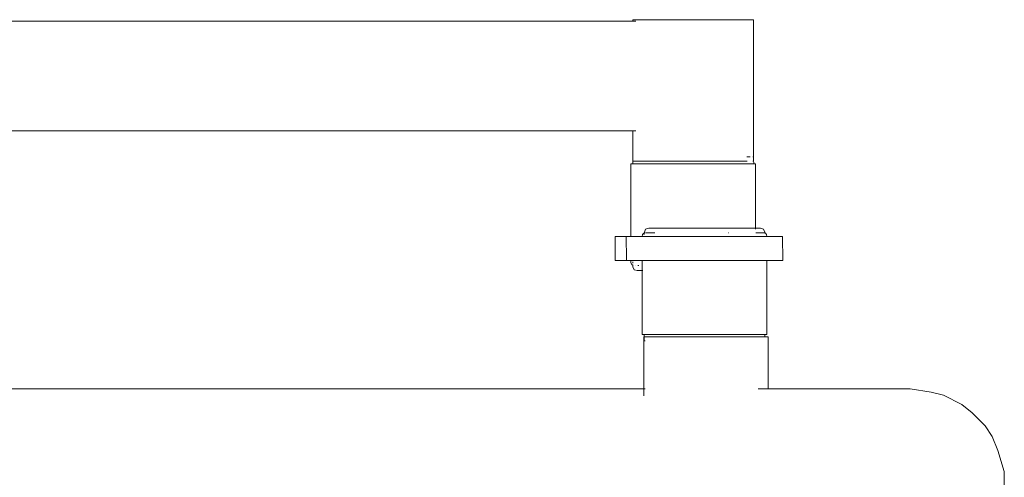
# Model space of a CAD drawing. Extents: x 5831 to 7362, y -2124 to -1301.
# Drawn here: x 6042 to 6090, y -1557 to -1534 of the extents above; entities that cross this region are included whole.
import ezdxf

# ---------------------------------------------------------------- set-up
doc = ezdxf.new("R2010")
doc.units = 0
doc.header["$MEASUREMENT"] = 0
doc.layers.add('ProfileEdges_Nr_Pióra__7', color=7, linetype='Continuous', lineweight=18)

msp = doc.modelspace()

# ---------------------------------------------------------------- linework, layer by layer
at = {"layer": 'ProfileEdges_Nr_Pióra__7', "linetype": 'Continuous', "flags": 128}
for points in [[(6072.006, -1534.131), (6071.929, -1534.131)], [(6071.929, -1534.131), (6071.929, -1534.209)], [(6072.158, -1534.131), (6072.006, -1534.131)], [(6072.381, -1534.131), (6072.158, -1534.131)], [(6072.67, -1534.131), (6072.381, -1534.131)], [(6072.67, -1534.131), (6073.016, -1534.131)], [(6073.412, -1534.131), (6073.016, -1534.131)], [(6073.846, -1534.131), (6073.412, -1534.131)], [(6074.308, -1534.131), (6073.846, -1534.131)], [(6074.308, -1534.131), (6074.785, -1534.131)], [(6075.265, -1534.131), (6074.785, -1534.131)], [(6075.736, -1534.131), (6075.265, -1534.131)], [(6076.185, -1534.131), (6075.736, -1534.131)], [(6076.601, -1534.131), (6076.185, -1534.131)], [(6076.973, -1534.131), (6076.601, -1534.131)], [(6076.973, -1534.131), (6077.292, -1534.131)], [(6077.549, -1534.131), (6077.292, -1534.131)], [(6077.549, -1534.131), (6077.737, -1534.131)], [(6077.852, -1534.131), (6077.737, -1534.131)], [(6077.852, -1534.131), (6077.891, -1534.131)], [(6077.891, -1534.131), (6077.891, -1541.035)], [(6071.929, -1534.209), (6041.101, -1534.209)], [(6071.929, -1534.209), (6071.93, -1534.221)], [(6072.007, -1534.209), (6071.929, -1534.209)], [(6072.081, -1534.209), (6072.007, -1534.209)], [(6071.929, -1539.606), (6041.136, -1539.606)], [(6071.929, -1539.606), (6071.929, -1541.113)], [(6071.929, -1539.606), (6071.989, -1539.606)], [(6071.989, -1539.606), (6072.006, -1539.606)], [(6072.006, -1539.606), (6072.078, -1539.606)], [(6077.551, -1540.899), (6077.704, -1540.899)], [(6077.72, -1540.899), (6077.704, -1540.899)], [(6077.883, -1540.899), (6077.853, -1540.899)], [(6077.883, -1540.899), (6077.891, -1541.035)], [(6071.843, -1544.825), (6071.843, -1541.237)], [(6071.843, -1541.237), (6071.882, -1541.237)], [(6071.941, -1541.237), (6071.882, -1541.237)], [(6071.929, -1541.113), (6071.941, -1541.113)], [(6071.941, -1541.237), (6071.941, -1541.113)], [(6071.941, -1541.113), (6071.962, -1541.113)], [(6071.948, -1541.237), (6071.987, -1541.237)], [(6071.986, -1541.113), (6071.962, -1541.113)], [(6071.986, -1541.113), (6072.006, -1541.113)], [(6072.001, -1541.237), (6071.987, -1541.237)], [(6072.001, -1541.237), (6072.076, -1541.237)], [(6072.006, -1541.113), (6072.028, -1541.113)], [(6072.028, -1541.113), (6072.076, -1541.113)], [(6072.076, -1541.113), (6072.147, -1541.113)], [(6072.076, -1541.237), (6072.189, -1541.237)], [(6072.147, -1541.113), (6072.158, -1541.113)], [(6072.289, -1541.113), (6072.158, -1541.113)], [(6072.236, -1541.237), (6072.195, -1541.237)], [(6072.236, -1541.237), (6072.383, -1541.237)], [(6072.381, -1541.113), (6072.289, -1541.113)], [(6072.382, -1541.113), (6072.48, -1541.113)], [(6072.383, -1541.237), (6072.415, -1541.237)], [(6072.415, -1541.237), (6072.46, -1541.237)], [(6072.595, -1541.237), (6072.46, -1541.237)], [(6072.48, -1541.113), (6072.595, -1541.113)], [(6072.595, -1541.113), (6072.67, -1541.113)], [(6072.595, -1541.237), (6072.788, -1541.237)], [(6072.67, -1541.113), (6072.728, -1541.113)], [(6072.728, -1541.113), (6072.971, -1541.113)], [(6072.805, -1541.237), (6072.788, -1541.237)], [(6072.885, -1541.237), (6072.805, -1541.237)], [(6073.122, -1541.237), (6072.885, -1541.237)], [(6072.971, -1541.113), (6073.016, -1541.113)], [(6073.016, -1541.113), (6073.122, -1541.113)], [(6073.122, -1541.113), (6073.286, -1541.113)], [(6073.172, -1541.237), (6073.122, -1541.237)], [(6073.381, -1541.237), (6073.172, -1541.237)], [(6073.286, -1541.113), (6073.412, -1541.113)], [(6073.381, -1541.237), (6073.478, -1541.237)], [(6073.412, -1541.113), (6073.58, -1541.113)], [(6073.601, -1541.237), (6073.478, -1541.237)], [(6073.58, -1541.113), (6073.757, -1541.113)], [(6073.601, -1541.237), (6073.757, -1541.237)], [(6073.757, -1541.113), (6073.846, -1541.113)], [(6073.757, -1541.237), (6074.051, -1541.237)], [(6073.846, -1541.113), (6073.943, -1541.113)], [(6073.943, -1541.113), (6074.269, -1541.113)], [(6074.051, -1541.237), (6074.064, -1541.237)], [(6074.064, -1541.237), (6074.158, -1541.237)], [(6074.158, -1541.237), (6074.463, -1541.237)], [(6074.269, -1541.113), (6074.308, -1541.113)], [(6074.308, -1541.113), (6074.462, -1541.113)], [(6074.462, -1541.113), (6074.632, -1541.113)], [(6074.463, -1541.237), (6074.519, -1541.237)], [(6074.519, -1541.237), (6074.549, -1541.237)], [(6074.549, -1541.237), (6074.829, -1541.237)], [(6074.632, -1541.113), (6074.785, -1541.113)], [(6074.829, -1541.113), (6074.785, -1541.113)], [(6075.026, -1541.113), (6074.829, -1541.113)], [(6075.044, -1541.237), (6074.829, -1541.237)], [(6075.265, -1541.113), (6075.026, -1541.113)], [(6075.044, -1541.237), (6075.14, -1541.237)], [(6075.14, -1541.237), (6075.251, -1541.237)], [(6075.251, -1541.237), (6075.536, -1541.237)], [(6075.265, -1541.113), (6075.364, -1541.113)], [(6075.364, -1541.113), (6075.559, -1541.113)], [(6075.559, -1541.237), (6075.536, -1541.237)], [(6075.559, -1541.113), (6075.722, -1541.113)], [(6075.613, -1541.237), (6075.559, -1541.237)], [(6075.912, -1541.237), (6075.613, -1541.237)], [(6075.722, -1541.113), (6075.736, -1541.113)], [(6075.736, -1541.113), (6075.912, -1541.113)], [(6075.912, -1541.113), (6076.095, -1541.113)], [(6076.011, -1541.237), (6075.912, -1541.237)], [(6076.011, -1541.237), (6076.199, -1541.237)], [(6076.095, -1541.113), (6076.185, -1541.113)], [(6076.185, -1541.113), (6076.398, -1541.113)], [(6076.299, -1541.237), (6076.199, -1541.237)], [(6076.459, -1541.237), (6076.299, -1541.237)], [(6076.398, -1541.113), (6076.569, -1541.113)], [(6076.459, -1541.237), (6076.569, -1541.237)], [(6076.569, -1541.113), (6076.601, -1541.113)], [(6076.817, -1541.237), (6076.569, -1541.237)], [(6076.727, -1541.113), (6076.601, -1541.113)], [(6076.973, -1541.113), (6076.727, -1541.113)], [(6076.866, -1541.237), (6076.817, -1541.237)], [(6076.903, -1541.237), (6076.866, -1541.237)], [(6076.903, -1541.237), (6077.126, -1541.237)], [(6076.973, -1541.113), (6076.984, -1541.113)], [(6076.984, -1541.113), (6077.126, -1541.113)], [(6077.126, -1541.113), (6077.25, -1541.113)], [(6077.223, -1541.237), (6077.126, -1541.237)], [(6077.321, -1541.237), (6077.223, -1541.237)], [(6077.25, -1541.113), (6077.292, -1541.113)], [(6077.446, -1541.113), (6077.292, -1541.113)], [(6077.386, -1541.237), (6077.321, -1541.237)], [(6077.521, -1541.237), (6077.386, -1541.237)], [(6077.549, -1541.113), (6077.446, -1541.113)], [(6077.521, -1541.237), (6077.55, -1541.237)], [(6077.55, -1541.113), (6077.568, -1541.113)], [(6077.55, -1541.237), (6077.573, -1541.237)], [(6077.573, -1541.237), (6077.703, -1541.237)], [(6077.751, -1541.237), (6077.703, -1541.237)], [(6077.751, -1541.237), (6077.798, -1541.237)], [(6077.825, -1541.237), (6077.798, -1541.237)], [(6077.872, -1541.237), (6077.825, -1541.237)], [(6077.883, -1541.113), (6077.852, -1541.113)], [(6077.882, -1541.237), (6077.872, -1541.237)], [(6077.901, -1541.237), (6077.882, -1541.237)], [(6077.891, -1541.043), (6077.901, -1541.237)], [(6077.891, -1541.043), (6077.891, -1541.113)], [(6077.988, -1541.237), (6077.908, -1541.237)], [(6077.987, -1544.416), (6077.988, -1541.237)], [(6071.069, -1544.826), (6071.08, -1544.826)], [(6071.072, -1546.01), (6071.069, -1544.826)], [(6071.615, -1544.826), (6071.08, -1544.826)], [(6071.637, -1544.826), (6071.615, -1544.826)], [(6071.618, -1545.945), (6071.615, -1544.826)], [(6071.637, -1544.826), (6071.649, -1544.826)], [(6071.672, -1544.826), (6071.652, -1544.825)], [(6071.672, -1544.826), (6071.706, -1544.825)], [(6071.82, -1544.825), (6071.706, -1544.825)], [(6071.843, -1544.825), (6071.82, -1544.825)], [(6071.872, -1544.825), (6071.843, -1544.825)], [(6071.882, -1544.825), (6071.872, -1544.825)], [(6071.913, -1544.825), (6071.882, -1544.825)], [(6072.001, -1544.825), (6071.913, -1544.825)], [(6072.076, -1544.825), (6072.001, -1544.825)], [(6072.145, -1544.825), (6072.076, -1544.825)], [(6072.195, -1544.825), (6072.145, -1544.825)], [(6072.264, -1544.825), (6072.195, -1544.825)], [(6072.293, -1544.825), (6072.264, -1544.825)], [(6072.4, -1544.825), (6072.293, -1544.825)], [(6072.417, -1544.719), (6072.4, -1544.813)], [(6072.4, -1544.825), (6072.4, -1544.813)], [(6072.48, -1544.825), (6072.4, -1544.825)], [(6072.46, -1544.668), (6072.417, -1544.719)], [(6072.503, -1544.649), (6072.467, -1544.66)], [(6072.632, -1544.825), (6072.48, -1544.825)], [(6072.501, -1544.68), (6072.499, -1544.715)], [(6072.505, -1544.601), (6072.503, -1544.649)], [(6072.567, -1544.462), (6072.505, -1544.601)], [(6072.551, -1544.634), (6072.513, -1544.646)], [(6072.72, -1544.416), (6072.569, -1544.462)], [(6072.627, -1544.634), (6072.582, -1544.634)], [(6072.659, -1544.633), (6072.627, -1544.634)], [(6072.867, -1544.825), (6072.636, -1544.825)], [(6072.659, -1544.646), (6072.659, -1544.633)], [(6072.659, -1544.633), (6072.676, -1544.633)], [(6072.659, -1544.66), (6072.659, -1544.646)], [(6072.684, -1544.633), (6072.697, -1544.633)], [(6072.697, -1544.633), (6072.732, -1544.633)], [(6072.72, -1544.416), (6072.783, -1544.416)], [(6072.788, -1544.633), (6072.732, -1544.633)], [(6073.029, -1544.416), (6072.788, -1544.416)], [(6072.826, -1544.633), (6072.788, -1544.633)], [(6072.838, -1544.633), (6072.826, -1544.633)], [(6072.876, -1544.633), (6072.838, -1544.633)], [(6073.165, -1544.825), (6072.867, -1544.825)], [(6072.995, -1544.634), (6072.876, -1544.633)], [(6073.016, -1544.633), (6072.995, -1544.634)], [(6073.029, -1544.416), (6073.039, -1544.416)], [(6073.039, -1544.416), (6073.172, -1544.416)], [(6073.269, -1544.825), (6073.165, -1544.825)], [(6073.321, -1544.416), (6073.172, -1544.416)], [(6073.521, -1544.825), (6073.269, -1544.825)], [(6073.601, -1544.416), (6073.321, -1544.416)], [(6073.815, -1544.825), (6073.521, -1544.825)], [(6073.762, -1544.416), (6073.601, -1544.416)], [(6073.938, -1544.416), (6073.762, -1544.416)], [(6073.929, -1544.825), (6073.815, -1544.825)], [(6074.117, -1544.825), (6073.93, -1544.825)], [(6074.064, -1544.416), (6073.938, -1544.416)], [(6074.383, -1544.416), (6074.064, -1544.416)], [(6074.117, -1544.825), (6074.376, -1544.825)], [(6074.377, -1544.825), (6074.524, -1544.825)], [(6074.549, -1544.416), (6074.383, -1544.416)], [(6074.852, -1544.825), (6074.524, -1544.825)], [(6074.719, -1544.416), (6074.549, -1544.416)], [(6074.875, -1544.416), (6074.719, -1544.416)], [(6074.953, -1544.825), (6074.853, -1544.825)], [(6075.044, -1544.416), (6074.875, -1544.416)], [(6075.343, -1544.825), (6074.953, -1544.825)], [(6075.213, -1544.416), (6075.044, -1544.416)], [(6075.536, -1544.416), (6075.213, -1544.416)], [(6075.69, -1544.825), (6075.345, -1544.825)], [(6075.536, -1544.416), (6075.552, -1544.416)], [(6075.552, -1544.416), (6075.848, -1544.416)], [(6075.69, -1544.825), (6075.838, -1544.825)], [(6075.839, -1544.825), (6076.185, -1544.825)], [(6075.848, -1544.416), (6076.011, -1544.416)], [(6076.011, -1544.416), (6076.165, -1544.416)], [(6076.165, -1544.416), (6076.225, -1544.416)], [(6076.323, -1544.825), (6076.185, -1544.825)], [(6076.458, -1544.416), (6076.225, -1544.416)], [(6076.61, -1544.825), (6076.323, -1544.825)], [(6076.725, -1544.416), (6076.458, -1544.416)], [(6076.785, -1544.825), (6076.61, -1544.825)], [(6076.63, -1544.633), (6076.657, -1544.633)], [(6076.851, -1544.416), (6076.725, -1544.416)], [(6077.01, -1544.825), (6076.788, -1544.825)], [(6076.851, -1544.416), (6076.866, -1544.416)], [(6076.866, -1544.416), (6077.101, -1544.416)], [(6077.216, -1544.825), (6077.01, -1544.825)], [(6077.101, -1544.416), (6077.223, -1544.416)], [(6077.587, -1544.826), (6077.216, -1544.825)], [(6077.223, -1544.416), (6077.326, -1544.416)], [(6077.326, -1544.416), (6077.394, -1544.416)], [(6077.521, -1544.416), (6077.394, -1544.416)], [(6077.6, -1544.416), (6077.521, -1544.416)], [(6077.598, -1544.826), (6077.587, -1544.826)], [(6077.927, -1544.826), (6077.598, -1544.826)], [(6077.624, -1544.416), (6077.6, -1544.416)], [(6077.624, -1544.416), (6077.751, -1544.416)], [(6077.751, -1544.416), (6077.854, -1544.416)], [(6077.854, -1544.416), (6077.908, -1544.416)], [(6077.908, -1544.416), (6077.935, -1544.416)], [(6078.005, -1544.826), (6077.927, -1544.826)], [(6077.935, -1544.416), (6077.987, -1544.416)], [(6077.987, -1544.431), (6077.987, -1544.416)], [(6077.987, -1544.416), (6078.105, -1544.416)], [(6077.987, -1544.454), (6077.987, -1544.431)], [(6078.005, -1544.633), (6078.058, -1544.634)], [(6078.191, -1544.826), (6078.005, -1544.826)], [(6078.058, -1544.634), (6078.139, -1544.633)], [(6078.105, -1544.416), (6078.23, -1544.416)], [(6078.139, -1544.633), (6078.164, -1544.634)], [(6078.164, -1544.634), (6078.189, -1544.634)], [(6078.189, -1544.634), (6078.242, -1544.634)], [(6078.193, -1544.826), (6078.385, -1544.826)], [(6078.384, -1544.462), (6078.23, -1544.416)], [(6078.284, -1544.633), (6078.248, -1544.633)], [(6078.284, -1544.65), (6078.284, -1544.633)], [(6078.284, -1544.633), (6078.311, -1544.633)], [(6078.319, -1544.634), (6078.355, -1544.634)], [(6078.392, -1544.642), (6078.355, -1544.634)], [(6078.446, -1544.601), (6078.384, -1544.462)], [(6078.385, -1544.826), (6078.444, -1544.826)], [(6078.406, -1544.645), (6078.392, -1544.642)], [(6078.44, -1544.652), (6078.406, -1544.645)], [(6078.444, -1544.826), (6078.503, -1544.826)], [(6078.446, -1544.601), (6078.446, -1544.653)], [(6078.477, -1544.66), (6078.446, -1544.653)], [(6078.477, -1544.66), (6078.528, -1544.719)], [(6078.504, -1544.826), (6078.545, -1544.826)], [(6078.545, -1544.813), (6078.528, -1544.719)], [(6078.545, -1544.826), (6078.545, -1544.813)], [(6078.545, -1544.826), (6078.762, -1544.826)], [(6078.762, -1544.826), (6078.962, -1544.826)], [(6079.189, -1544.826), (6078.962, -1544.826)], [(6079.189, -1544.826), (6079.298, -1544.826)], [(6079.323, -1544.826), (6079.298, -1544.826)], [(6079.329, -1546), (6079.323, -1544.826)], [(6071.618, -1546.01), (6071.072, -1546.01)], [(6071.618, -1546.01), (6071.619, -1545.948)], [(6071.631, -1546.01), (6071.618, -1546.01)], [(6071.649, -1546.01), (6071.631, -1546.01)], [(6071.672, -1546.01), (6071.652, -1546.01)], [(6071.706, -1546.01), (6071.672, -1546.01)], [(6071.706, -1546.01), (6071.82, -1546.01)], [(6071.82, -1546.01), (6071.844, -1546.01)], [(6071.844, -1546.102), (6071.844, -1546.01)], [(6071.844, -1546.01), (6071.882, -1546.01)], [(6071.894, -1546.217), (6071.844, -1546.102)], [(6071.978, -1546.01), (6071.884, -1546.01)], [(6071.894, -1546.217), (6071.941, -1546.23)], [(6071.941, -1546.075), (6071.941, -1546.116)], [(6071.941, -1546.169), (6071.941, -1546.184)], [(6071.941, -1546.23), (6071.941, -1546.318)], [(6072.003, -1546.457), (6071.941, -1546.318)], [(6071.978, -1546.01), (6072.001, -1546.01)], [(6072.193, -1546.01), (6072.001, -1546.01)], [(6072.062, -1546.254), (6072.076, -1546.254)], [(6072.188, -1546.255), (6072.236, -1546.255)], [(6072.199, -1546.01), (6072.355, -1546.01)], [(6072.4, -1546.01), (6072.355, -1546.01)], [(6072.4, -1546.254), (6072.382, -1546.254)], [(6072.4, -1546.075), (6072.4, -1546.01)], [(6072.4, -1546.01), (6072.419, -1546.01)], [(6072.4, -1546.144), (6072.4, -1546.075)], [(6072.4, -1546.169), (6072.4, -1546.144)], [(6072.4, -1546.189), (6072.4, -1546.169)], [(6072.4, -1546.206), (6072.4, -1546.189)], [(6072.4, -1546.229), (6072.4, -1546.206)], [(6072.4, -1546.24), (6072.4, -1546.229)], [(6072.4, -1546.254), (6072.4, -1546.24)], [(6072.4, -1546.254), (6072.416, -1546.255)], [(6072.4, -1546.286), (6072.4, -1546.254)], [(6072.4, -1546.318), (6072.4, -1546.286)], [(6072.419, -1546.01), (6072.479, -1546.01)], [(6072.479, -1546.01), (6072.518, -1546.01)], [(6072.632, -1546.01), (6072.518, -1546.01)], [(6072.636, -1546.01), (6072.693, -1546.01)], [(6072.693, -1546.01), (6072.866, -1546.01)], [(6072.866, -1546.01), (6072.925, -1546.01)], [(6072.925, -1546.01), (6072.94, -1546.01)], [(6072.94, -1546.01), (6073.164, -1546.01)], [(6073.164, -1546.01), (6073.433, -1546.01)], [(6073.433, -1546.01), (6073.453, -1546.01)], [(6073.453, -1546.01), (6073.521, -1546.01)], [(6073.521, -1546.01), (6073.828, -1546.01)], [(6073.828, -1546.01), (6073.929, -1546.01)], [(6073.929, -1546.01), (6074.015, -1546.01)], [(6074.039, -1546.01), (6074.015, -1546.01)], [(6074.376, -1546.01), (6074.039, -1546.01)], [(6074.494, -1546.01), (6074.376, -1546.01)], [(6074.524, -1546.01), (6074.494, -1546.01)], [(6074.852, -1546.01), (6074.524, -1546.01)], [(6074.953, -1546.01), (6074.852, -1546.01)], [(6074.953, -1546.01), (6074.973, -1546.01)], [(6074.973, -1546.01), (6075.343, -1546.01)], [(6075.343, -1546.01), (6075.466, -1546.01)], [(6075.466, -1546.01), (6075.69, -1546.01)], [(6075.838, -1546.01), (6075.69, -1546.01)], [(6075.958, -1546.01), (6075.838, -1546.01)], [(6076.185, -1546.01), (6075.958, -1546.01)], [(6076.185, -1546.01), (6076.323, -1546.01)], [(6076.323, -1546.01), (6076.672, -1546.01)], [(6076.672, -1546.01), (6076.787, -1546.01)], [(6076.787, -1546.01), (6076.893, -1546.01)], [(6076.893, -1546.01), (6076.908, -1546.01)], [(6076.908, -1546.01), (6077.215, -1546.01)], [(6077.215, -1546.01), (6077.31, -1546.01)], [(6077.31, -1546.01), (6077.495, -1546.01)], [(6077.598, -1546.01), (6077.495, -1546.01)], [(6077.835, -1546.01), (6077.598, -1546.01)], [(6077.835, -1546.01), (6077.846, -1546.01)], [(6077.846, -1546.01), (6077.928, -1546.01)], [(6077.928, -1546.01), (6078.127, -1546.01)], [(6078.127, -1546.01), (6078.165, -1546.01)], [(6078.192, -1546.01), (6078.165, -1546.01)], [(6078.24, -1546.01), (6078.192, -1546.01)], [(6078.386, -1546.01), (6078.24, -1546.01)], [(6078.444, -1546.01), (6078.386, -1546.01)], [(6078.474, -1546.01), (6078.444, -1546.01)], [(6078.474, -1546.01), (6078.504, -1546.01)], [(6078.504, -1546.01), (6078.514, -1546.01)], [(6078.514, -1546.01), (6078.545, -1546.01)], [(6078.545, -1549.652), (6078.545, -1546.01)], [(6078.545, -1546.01), (6078.704, -1546.01)], [(6079.05, -1546.01), (6078.704, -1546.01)], [(6079.05, -1546.01), (6079.189, -1546.01)], [(6079.189, -1546.01), (6079.283, -1546.01)], [(6079.283, -1546.01), (6079.33, -1546.01)], [(6072.157, -1546.503), (6072.003, -1546.457)], [(6072.157, -1546.503), (6072.282, -1546.503)], [(6072.282, -1546.503), (6072.4, -1546.501)], [(6072.4, -1546.363), (6072.4, -1546.327)], [(6072.4, -1546.435), (6072.4, -1546.363)], [(6072.4, -1546.457), (6072.4, -1546.435)], [(6072.4, -1546.501), (6072.4, -1546.457)], [(6072.4, -1549.652), (6072.4, -1546.501)], [(6072.427, -1546.503), (6072.405, -1546.503)], [(6072.479, -1549.652), (6072.4, -1549.652)], [(6072.494, -1549.775), (6072.488, -1549.652)], [(6072.488, -1549.652), (6072.505, -1549.652)], [(6072.505, -1549.652), (6072.521, -1549.652)], [(6072.521, -1549.652), (6072.573, -1549.652)], [(6072.573, -1549.652), (6072.636, -1549.652)], [(6072.636, -1549.652), (6072.659, -1549.652)], [(6072.659, -1549.652), (6072.719, -1549.652)], [(6072.838, -1549.652), (6072.719, -1549.652)], [(6072.866, -1549.652), (6072.838, -1549.652)], [(6072.866, -1549.652), (6072.987, -1549.652)], [(6072.987, -1549.652), (6073.084, -1549.652)], [(6073.084, -1549.652), (6073.164, -1549.652)], [(6073.164, -1549.652), (6073.262, -1549.652)], [(6073.262, -1549.652), (6073.465, -1549.652)], [(6073.465, -1549.652), (6073.521, -1549.652)], [(6073.521, -1549.652), (6073.593, -1549.652)], [(6073.593, -1549.652), (6073.819, -1549.652)], [(6073.819, -1549.652), (6073.892, -1549.652)], [(6073.892, -1549.652), (6073.929, -1549.652)], [(6073.929, -1549.652), (6074.137, -1549.652)], [(6074.376, -1549.652), (6074.137, -1549.652)], [(6074.376, -1549.652), (6074.398, -1549.652)], [(6074.398, -1549.652), (6074.556, -1549.652)], [(6074.556, -1549.652), (6074.829, -1549.652)], [(6074.829, -1549.652), (6074.852, -1549.652)], [(6075.108, -1549.652), (6074.852, -1549.652)], [(6075.276, -1549.652), (6075.108, -1549.652)], [(6075.343, -1549.652), (6075.276, -1549.652)], [(6075.343, -1549.652), (6075.559, -1549.652)], [(6075.559, -1549.652), (6075.643, -1549.652)], [(6075.643, -1549.652), (6075.838, -1549.652)], [(6075.838, -1549.652), (6075.925, -1549.652)], [(6075.925, -1549.652), (6076.202, -1549.652)], [(6076.323, -1549.652), (6076.202, -1549.652)], [(6076.323, -1549.652), (6076.364, -1549.652)], [(6076.364, -1549.652), (6076.631, -1549.652)], [(6076.631, -1549.652), (6076.706, -1549.652)], [(6076.706, -1549.652), (6076.787, -1549.652)], [(6076.96, -1549.652), (6076.787, -1549.652)], [(6077.196, -1549.652), (6076.96, -1549.652)], [(6077.196, -1549.652), (6077.215, -1549.652)], [(6077.215, -1549.652), (6077.33, -1549.652)], [(6077.33, -1549.652), (6077.545, -1549.652)], [(6077.599, -1549.652), (6077.545, -1549.652)], [(6077.736, -1549.652), (6077.599, -1549.652)], [(6077.841, -1549.652), (6077.736, -1549.652)], [(6077.928, -1549.652), (6077.841, -1549.652)], [(6077.928, -1549.652), (6078.005, -1549.652)], [(6078.139, -1549.652), (6078.005, -1549.652)], [(6078.192, -1549.652), (6078.139, -1549.652)], [(6078.192, -1549.652), (6078.209, -1549.652)], [(6078.209, -1549.652), (6078.311, -1549.652)], [(6078.381, -1549.652), (6078.311, -1549.652)], [(6078.386, -1549.652), (6078.401, -1549.652)], [(6078.401, -1549.652), (6078.411, -1549.652)], [(6078.446, -1549.652), (6078.411, -1549.652)], [(6078.446, -1549.652), (6078.447, -1549.775)], [(6078.446, -1549.652), (6078.505, -1549.652)], [(6078.505, -1549.652), (6078.545, -1549.652)], [(6072.484, -1549.775), (6072.494, -1549.775)], [(6072.484, -1549.775), (6072.484, -1552.338)], [(6072.504, -1549.959), (6072.494, -1549.775)], [(6072.494, -1549.775), (6072.505, -1549.775)], [(6072.536, -1549.775), (6072.506, -1549.775)], [(6072.55, -1549.959), (6072.506, -1549.959)], [(6072.55, -1549.775), (6072.572, -1549.775)], [(6072.624, -1549.775), (6072.572, -1549.775)], [(6072.702, -1549.775), (6072.624, -1549.775)], [(6072.702, -1549.775), (6072.767, -1549.775)], [(6072.837, -1549.775), (6072.767, -1549.775)], [(6072.927, -1549.775), (6072.837, -1549.775)], [(6072.936, -1549.775), (6073.155, -1549.775)], [(6073.155, -1549.775), (6073.246, -1549.775)], [(6073.261, -1549.775), (6073.246, -1549.775)], [(6073.261, -1549.775), (6073.383, -1549.775)], [(6073.621, -1549.775), (6073.383, -1549.775)], [(6073.683, -1549.775), (6073.621, -1549.775)], [(6073.683, -1549.775), (6073.818, -1549.775)], [(6073.818, -1549.775), (6073.99, -1549.775)], [(6073.99, -1549.775), (6074.052, -1549.775)], [(6074.052, -1549.775), (6074.137, -1549.775)], [(6074.137, -1549.775), (6074.293, -1549.775)], [(6074.525, -1549.775), (6074.293, -1549.775)], [(6074.525, -1549.775), (6074.666, -1549.775)], [(6074.829, -1549.775), (6074.666, -1549.775)], [(6074.996, -1549.775), (6074.829, -1549.775)], [(6075.028, -1549.775), (6074.996, -1549.775)], [(6075.39, -1549.775), (6075.028, -1549.775)], [(6075.546, -1549.775), (6075.39, -1549.775)], [(6075.559, -1549.775), (6075.546, -1549.775)], [(6075.559, -1549.775), (6075.757, -1549.775)], [(6075.925, -1549.775), (6075.757, -1549.775)], [(6076.064, -1549.775), (6075.925, -1549.775)], [(6076.064, -1549.775), (6076.091, -1549.775)], [(6076.091, -1549.775), (6076.471, -1549.775)], [(6076.471, -1549.775), (6076.567, -1549.775)], [(6076.567, -1549.775), (6076.631, -1549.775)], [(6076.808, -1549.775), (6076.631, -1549.775)], [(6076.96, -1549.775), (6076.808, -1549.775)], [(6077.041, -1549.775), (6076.96, -1549.775)], [(6077.101, -1549.775), (6077.041, -1549.775)], [(6077.417, -1549.775), (6077.101, -1549.775)], [(6077.471, -1549.775), (6077.417, -1549.775)], [(6077.545, -1549.775), (6077.471, -1549.775)], [(6077.659, -1549.775), (6077.545, -1549.775)], [(6077.847, -1549.775), (6077.659, -1549.775)], [(6077.907, -1549.775), (6077.847, -1549.775)], [(6078.005, -1549.775), (6077.907, -1549.775)], [(6078.085, -1549.775), (6078.005, -1549.775)], [(6078.156, -1549.775), (6078.085, -1549.775)], [(6078.251, -1549.775), (6078.156, -1549.775)], [(6078.312, -1549.775), (6078.251, -1549.775)], [(6078.353, -1549.775), (6078.312, -1549.775)], [(6078.39, -1549.775), (6078.353, -1549.775)], [(6078.39, -1549.775), (6078.401, -1549.775)], [(6078.422, -1549.775), (6078.401, -1549.775)], [(6078.426, -1549.775), (6078.447, -1549.775)], [(6078.447, -1549.775), (6078.542, -1549.775)], [(6078.608, -1549.775), (6078.542, -1549.775)], [(6078.608, -1549.775), (6078.608, -1552.338)], [(6041.303, -1552.338), (6047.973, -1552.338)], [(6055.078, -1552.338), (6047.973, -1552.338)], [(6072.484, -1552.338), (6055.078, -1552.338)], [(6072.484, -1552.338), (6072.484, -1552.408)], [(6072.484, -1552.408), (6072.484, -1552.523)], [(6072.484, -1552.523), (6072.484, -1552.677)], [(6072.506, -1552.338), (6072.488, -1552.338)], [(6072.525, -1552.338), (6072.506, -1552.338)], [(6072.539, -1552.338), (6072.525, -1552.338)], [(6072.55, -1552.338), (6072.539, -1552.338)], [(6078.156, -1552.338), (6078.111, -1552.338)], [(6078.349, -1552.338), (6078.156, -1552.338)], [(6078.39, -1552.338), (6078.349, -1552.338)], [(6078.516, -1552.338), (6078.39, -1552.338)], [(6078.542, -1552.338), (6078.516, -1552.338)], [(6078.597, -1552.338), (6078.542, -1552.338)], [(6078.608, -1552.338), (6078.597, -1552.338)], [(6085.614, -1552.338), (6078.608, -1552.338)], [(6085.614, -1552.338), (6086.652, -1552.497)], [(6087.256, -1552.651), (6086.652, -1552.497)], [(6087.256, -1552.651), (6088.161, -1553.103)], [(6088.665, -1553.508), (6088.161, -1553.103)], [(6088.665, -1553.508), (6089.304, -1554.152)], [(6089.658, -1554.678), (6089.304, -1554.152)], [(6089.658, -1554.678), (6089.941, -1555.364)], [(6090.254, -1556.414), (6089.941, -1555.364)], [(6090.254, -1557.625), (6090.254, -1556.414)]]:
    msp.add_lwpolyline(points, dxfattribs=at)

doc.saveas('drawing.dxf')
